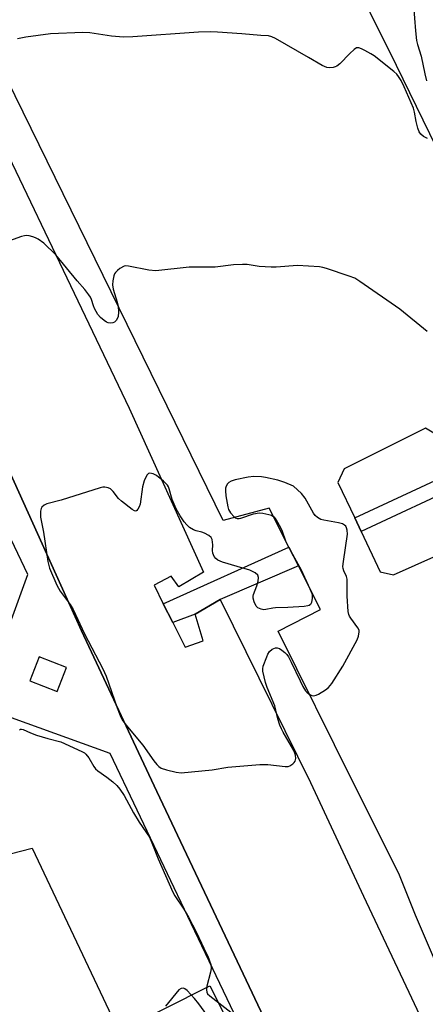
# Model space of a CAD drawing. Units: inches. Extents: x 1255765 to 1261765, y 521453 to 525454.
# Drawn here: x 1260889 to 1261008, y 522717 to 523005 of the extents above; entities that cross this region are included whole.
import ezdxf

# ---------------------------------------------------------------- set-up
doc = ezdxf.new("R2010")
doc.units = ezdxf.units.IN
doc.header["$MEASUREMENT"] = 0
for name, color, linetype in [('BLDG-Footprint', 5, 'Continuous'), ('CULTRL-Pad', 6, 'Continuous'), ('TRANS-Non Street Sidewalk', 7, 'Continuous'), ('TRANS-Parking Lot', 4, 'Continuous'), ('TRANS-Street Sidewalk', 7, 'Continuous'), ('Undefined', 1, 'Continuous')]:
    doc.layers.add(name, color=color, linetype=linetype)

msp = doc.modelspace()

# ---------------------------------------------------------------- linework, layer by layer
at = {"layer": 'BLDG-Footprint', "elevation": 435.42}
msp.add_lwpolyline([(1260887.65, 522600.38), (1260858.26, 522517.7), (1260804.26, 522537.21), (1260773.22, 522602.69), (1260785.41, 522608.47), (1260779.91, 522620.08), (1260824.38, 522744.88), (1260892.9, 522762.56), (1260923.18, 522698.68), (1260912.12, 522693.44), (1260917.04, 522683.07), (1260909.5, 522661.85), (1260899.74, 522634.39), (1260895.27, 522621.82)], close=True, dxfattribs=at)
at = {"layer": 'CULTRL-Pad'}
msp.add_lwpolyline([(1260956.03, 522700), (1260949.62, 522679.65), (1260923.85, 522687.65), (1260913.31, 522690.93), (1260912.12, 522693.44), (1260923.18, 522698.68), (1260918.33, 522708.92), (1260944.84, 522722.28)], close=True, dxfattribs=at)
at = {"layer": 'TRANS-Non Street Sidewalk'}
for points in [[(1261019.62, 522869.44), (1260989.08, 522855.2), (1260987.21, 522859.16), (1261017.63, 522873.34)], [(1260970.76, 522845.16), (1260947.92, 522835.27), (1260940.62, 522830.97), (1260934.02, 522828.55), (1260931.27, 522834.05), (1260967.97, 522850.65)]]:
    msp.add_lwpolyline(points, close=True, dxfattribs=at)
at = {"layer": 'TRANS-Parking Lot'}
for points in [[(1260968.69, 523053.54, 0), (1260999.32, 522991.6, 0), (1261046.17, 522895.5, 0)], [(1260963.33, 522707.47, 0), (1260929.4, 522779.13, 0), (1260924.03, 522790.59, 0), (1260907.34, 522826.17, 0), (1260899.97, 522842.49, 0), (1260884.93, 522875.75, 0), (1260848.87, 522947.07, 0), (1260798.97, 523049.12, 0)], [(1260863.41, 523011.97, 0), (1260850.29, 523004.34, 0), (1260850.15, 522998.67, 0), (1260853.88, 522996.14, 0), (1260867.67, 523003.22, 0), (1260921.29, 522891.26, 0), (1260943.03, 522843.3, 0), (1260935.77, 522838.99, 0), (1260933.53, 522842.15, 0), (1260928.57, 522839.46, 0), (1260931.27, 522834.05, 0), (1260934.02, 522828.55, 0), (1260937.63, 522821.33, 0), (1260942.95, 522823.22, 0), (1260940.62, 522830.97, 0), (1260947.92, 522835.27, 0), (1260974.27, 522781.74, 0), (1260989.76, 522748.51, 0), (1261003.78, 522718.81, 0), (1261032.24, 522658.24, 0)], [(1261038.55, 522664.74, 0), (1261005.02, 522743.01, 0), (1261000.15, 522755.16, 0), (1260986.75, 522781.78, 0), (1260964.84, 522826.05, 0), (1260977.23, 522832.42, 0), (1260970.76, 522845.16, 0), (1260967.97, 522850.65, 0), (1260962.21, 522861.99, 0), (1260948.78, 522858.42, 0), (1260876.19, 523006.54, 0)]]:
    msp.add_polyline3d(points, dxfattribs=at)
msp.add_polyline3d([(1260987.21, 522859.16, 0), (1260989.08, 522855.2, 0), (1260994.68, 522843.37, 0), (1260998.55, 522842.55, 0), (1261011.26, 522848.2, 0), (1261023.12, 522854.3, 0), (1261025.33, 522858.26, 0), (1261019.62, 522869.44, 0), (1261017.63, 522873.34, 0), (1261013, 522882.42, 0), (1261007.92, 522885.4, 0), (1260984.12, 522873.56, 0), (1260982.31, 522869.51, 0)], close=True, dxfattribs=at)
at = {"layer": 'TRANS-Street Sidewalk'}
for points in [[(1260798.97, 523049.12, 0), (1260848.87, 522947.07, 0), (1260884.93, 522875.75, 0), (1260899.97, 522842.49, 0), (1260907.34, 522826.17, 0), (1260924.03, 522790.59, 0), (1260929.4, 522779.13, 0), (1260963.33, 522707.47, 0)], [(1260957.21, 522703.16, 0), (1260939.39, 522740.58, 0), (1260915.73, 522790.27, 0), (1260886.92, 522800.69, 0), (1260875.37, 522768.76, 0), (1260871.09, 522756.93, 0), (1260865.37, 522755.46, 0), (1260869.06, 522765.66, 0), (1260875.72, 522784.08, 0), (1260853.12, 522792.25, 0), (1260859.35, 522809.49, 0), (1260842.16, 522815.71, 0), (1260844.63, 522822.53, 0), (1260850.61, 522825.24, 0), (1260881.28, 522814.15, 0), (1260891.64, 522842.62, 0), (1260835.74, 522959.96, 0), (1260805.82, 523018.7, 0)]]:
    msp.add_polyline3d(points, dxfattribs=at)
msp.add_polyline3d([(1260903.01, 522815.37, 0), (1260894.97, 522818.51, 0), (1260892.23, 522811.5, 0), (1260900.27, 522808.36, 0)], close=True, dxfattribs=at)
at = {"layer": 'Undefined'}
for points, elevation in [([(1261004.41, 523008.99), (1261004.96, 523001.63), (1261005.26, 522998.83), (1261005.55, 522997.64), (1261006.66, 522994.23), (1261007.69, 522989.04), (1261008.21, 522986.96)], 432), ([(1261008.5, 522970.12), (1261007.32, 522970.73), (1261006.51, 522971.37), (1261006.08, 522972.04), (1261005.71, 522973.12), (1261005.23, 522975.12), (1261004.73, 522977.87), (1261004.38, 522978.98), (1261001.66, 522985.28), (1261000.75, 522987.13), (1261000.01, 522988.31), (1260999.5, 522988.96), (1260998.66, 522989.75), (1260992.9, 522994.3), (1260991.94, 522994.94), (1260990.18, 522995.9), (1260989.17, 522996.4), (1260988.43, 522996.65), (1260987.96, 522996.68), (1260987.72, 522996.61), (1260987.05, 522996.2), (1260985.75, 522994.99), (1260982.84, 522992.02), (1260981.98, 522991.3), (1260981.49, 522991.06), (1260980.96, 522990.91), (1260979.84, 522990.82), (1260979.02, 522990.95), (1260977.74, 522991.52), (1260973.71, 522993.78), (1260964.03, 522999.42), (1260962.98, 522999.92), (1260962.03, 523000.14), (1260959.8, 523000.25), (1260954.23, 523000.78), (1260947.06, 523001.26), (1260945, 523001.31), (1260941.56, 523001.19), (1260922.32, 522999.85), (1260919.65, 522999.75), (1260916.16, 523000.03), (1260909.77, 523001.06), (1260907.73, 523001.16), (1260898.31, 523000.74), (1260891.08, 522999.73), (1260888.61, 522999.25)], 432), ([(1261008.39, 522913.7), (1261000.42, 522920.24), (1260988.75, 522928.36), (1260987.26, 522929.24), (1260985.64, 522929.88), (1260979.01, 522932.14), (1260977.91, 522932.42), (1260976.88, 522932.57), (1260973.7, 522932.83), (1260970.5, 522932.95), (1260964.28, 522932.51), (1260962.81, 522932.48), (1260959.31, 522932.72), (1260955.82, 522933.27), (1260954.39, 522933.31), (1260951.81, 522933.14), (1260946.41, 522932.51), (1260941.12, 522932.54), (1260938.86, 522932.47), (1260929.08, 522931.39), (1260927.05, 522931.61), (1260921.08, 522932.8), (1260920.31, 522932.86), (1260919.81, 522932.76), (1260918.56, 522932.09), (1260917.87, 522931.57), (1260917.26, 522930.98), (1260916.97, 522930.51), (1260916.79, 522929.98), (1260916.52, 522928.53), (1260916.44, 522927.35), (1260916.6, 522926.1), (1260917.78, 522922.22), (1260918.06, 522921.06), (1260918.18, 522919.39), (1260918.05, 522918.03), (1260917.58, 522917.01), (1260916.99, 522916.45), (1260916.5, 522916.24), (1260915.97, 522916.13), (1260915.19, 522916.2), (1260914.69, 522916.39), (1260913.99, 522916.86), (1260912.92, 522917.81), (1260912.16, 522918.66), (1260911.14, 522920.38), (1260910.81, 522921.17), (1260910.31, 522923.01), (1260909.97, 522923.71), (1260909.51, 522924.41), (1260908.31, 522925.95), (1260906.05, 522928.53), (1260899.82, 522936.09), (1260896.3, 522939.48), (1260894.7, 522940.72), (1260893.94, 522941.13), (1260893.15, 522941.41), (1260892.04, 522941.64), (1260891.21, 522941.72), (1260890.65, 522941.68), (1260889.8, 522941.47), (1260881.92, 522938.62)], 430), ([(1260889.2, 522797.19), (1260889.56, 522797.36), (1260889.79, 522797.38), (1260890.29, 522797.29), (1260892.43, 522796.32), (1260894.17, 522795.67), (1260897.55, 522794.67), (1260901.35, 522793.67), (1260907.46, 522790.88), (1260908.2, 522790.45), (1260908.62, 522790.09), (1260909.5, 522788.96), (1260910.96, 522786.45), (1260911.45, 522785.77), (1260912.1, 522785.19), (1260914.74, 522783.35), (1260916.5, 522781.96), (1260917.64, 522780.88), (1260918.51, 522779.84), (1260919.81, 522777.95), (1260922.56, 522772.9), (1260924.18, 522770.17), (1260927.23, 522765.76), (1260928.15, 522763.69), (1260929.74, 522759.45), (1260934.03, 522749.74), (1260934.64, 522748.64), (1260937.25, 522744.71), (1260938.63, 522742.43), (1260940.92, 522737.89), (1260943.07, 522733.31), (1260944.24, 522731), (1260944.69, 522729.93), (1260945.12, 522728.54), (1260945.24, 522727.41), (1260945.04, 522726.26), (1260943.97, 522722.23), (1260943.85, 522721.17), (1260943.95, 522720.45), (1260944.23, 522720), (1260944.83, 522719.4), (1260950.96, 522714.59)], 430), ([(1260947.11, 522709.55), (1260941.65, 522717.01), (1260940.42, 522718.59), (1260938.23, 522720.94), (1260937.58, 522721.43), (1260937.12, 522721.61), (1260936.44, 522721.56), (1260935.8, 522721.12), (1260931.86, 522716.39)], 430)]:
    msp.add_lwpolyline(points, dxfattribs=dict(at, elevation=elevation))
at = {"layer": 'Undefined', "elevation": 428}
msp.add_lwpolyline([(1260927.33, 522872.21), (1260926.92, 522872.11), (1260926.56, 522871.81), (1260926.14, 522871.11), (1260925.68, 522870.02), (1260925.23, 522868.3), (1260924.53, 522863.18), (1260924.25, 522862.4), (1260923.86, 522861.71), (1260923.55, 522861.35), (1260923.21, 522861.15), (1260922.8, 522861.21), (1260922.12, 522861.59), (1260919.05, 522864.02), (1260918.21, 522864.86), (1260916.62, 522866.89), (1260915.84, 522867.64), (1260915.16, 522867.98), (1260914.14, 522868.16), (1260913.61, 522868.15), (1260912.78, 522867.99), (1260901.44, 522864.33), (1260897.23, 522863.25), (1260896.48, 522862.94), (1260895.78, 522862.32), (1260895.55, 522861.94), (1260895.37, 522861.15), (1260895.39, 522859.43), (1260896.23, 522855), (1260897.55, 522846.4), (1260898.03, 522844.45), (1260900.12, 522839.5), (1260901.11, 522837.75), (1260903.99, 522833.84), (1260904.91, 522832.35), (1260908.25, 522825.31), (1260913.6, 522815.06), (1260914.53, 522812.86), (1260917.74, 522803.65), (1260918.61, 522801.42), (1260919.22, 522800.13), (1260920.29, 522798.62), (1260925.27, 522792.7), (1260928.46, 522788.13), (1260929.33, 522787.02), (1260929.91, 522786.43), (1260930.61, 522786.01), (1260932.23, 522785.49), (1260935.02, 522784.8), (1260936.45, 522784.65), (1260945.56, 522785.48), (1260950.08, 522786.27), (1260959.5, 522787.01), (1260961.86, 522787.05), (1260966.87, 522786.45), (1260967.72, 522786.47), (1260968.24, 522786.62), (1260969.15, 522787.22), (1260969.53, 522787.61), (1260969.82, 522788.06), (1260970, 522788.78), (1260969.94, 522789.8), (1260969.41, 522791.14), (1260966.33, 522796.48), (1260965.79, 522797.51), (1260965.37, 522798.55), (1260964.76, 522800.42), (1260963.84, 522804.19), (1260961.64, 522809.61), (1260961.17, 522810.98), (1260960.4, 522814.3), (1260960.36, 522815.02), (1260960.47, 522815.79), (1260961.48, 522818.55), (1260961.85, 522819.35), (1260962.31, 522820.07), (1260963.12, 522820.73), (1260964.05, 522821.16), (1260964.51, 522821.21), (1260965.22, 522820.97), (1260965.9, 522820.52), (1260966.78, 522819.8), (1260967.38, 522819.19), (1260967.83, 522818.57), (1260968.64, 522817.02), (1260971.27, 522811.47), (1260972.09, 522809.89), (1260972.86, 522808.63), (1260973.25, 522808.19), (1260973.93, 522807.65), (1260974.67, 522807.25), (1260975.17, 522807.14), (1260975.92, 522807.3), (1260976.67, 522807.66), (1260978.67, 522808.86), (1260979.58, 522809.56), (1260980.5, 522810.71), (1260983.71, 522815.77), (1260987.98, 522823.49), (1260988.36, 522824.54), (1260988.54, 522825.83), (1260988.49, 522826.33), (1260988.16, 522827.06), (1260986.07, 522829.8), (1260985.67, 522830.46), (1260985.47, 522830.96), (1260985.3, 522831.81), (1260985.01, 522836.25), (1260985.06, 522840.1), (1260985, 522841.26), (1260984.78, 522842.06), (1260984, 522843.71), (1260983.82, 522844.41), (1260983.78, 522844.98), (1260983.91, 522846.44), (1260985.07, 522854.41), (1260985.06, 522855.55), (1260984.84, 522856.31), (1260984.59, 522856.72), (1260984.27, 522857.03), (1260983.6, 522857.39), (1260982.49, 522857.68), (1260978.17, 522858.49), (1260977.35, 522858.75), (1260976.34, 522859.32), (1260975.69, 522859.88), (1260975.17, 522860.57), (1260972.7, 522864.95), (1260971.69, 522866.29), (1260969.29, 522868.49), (1260966.78, 522869.57), (1260964.76, 522870.16), (1260961.12, 522870.97), (1260960, 522871.14), (1260957.77, 522871.24), (1260956.06, 522871.11), (1260952.24, 522870.28), (1260951.12, 522869.94), (1260950.42, 522869.51), (1260950.06, 522869.11), (1260949.64, 522868.42), (1260949.47, 522867.91), (1260949.42, 522867.08), (1260949.58, 522865.64), (1260950.1, 522862.45), (1260950.36, 522861.64), (1260950.93, 522860.7), (1260952, 522859.48), (1260952.41, 522859.19), (1260952.88, 522859.02), (1260953.42, 522859.01), (1260953.97, 522859.1), (1260957.59, 522860.37), (1260959.25, 522860.67), (1260960.4, 522860.59), (1260962.12, 522860.21), (1260962.92, 522859.93), (1260963.59, 522859.48), (1260964.25, 522858.6), (1260965.49, 522856.34), (1260965.97, 522855.31), (1260966.99, 522852.49), (1260967.53, 522851.22), (1260971.57, 522843.96), (1260974.14, 522838.38), (1260974.65, 522837.05), (1260974.76, 522836.54), (1260974.79, 522835.73), (1260974.58, 522834.43), (1260974.26, 522833.81), (1260973.94, 522833.59), (1260973.54, 522833.44), (1260972.43, 522833.27), (1260967.63, 522832.98), (1260964.09, 522832.89), (1260963.31, 522832.79), (1260961.23, 522832.34), (1260960.69, 522832.32), (1260959.9, 522832.45), (1260958.94, 522832.85), (1260958.4, 522833.39), (1260957.8, 522834.64), (1260957.53, 522835.7), (1260957.54, 522836.25), (1260957.66, 522836.8), (1260958.61, 522839.28), (1260958.98, 522840.67), (1260959.07, 522841.75), (1260958.85, 522842.43), (1260958.07, 522843.12), (1260956.57, 522843.92), (1260952.87, 522844.93), (1260948.57, 522846.25), (1260947.2, 522846.8), (1260946.58, 522847.25), (1260946.14, 522847.87), (1260945.76, 522848.88), (1260945.68, 522849.68), (1260945.74, 522851.3), (1260945.69, 522852.08), (1260945.52, 522852.82), (1260945.21, 522853.47), (1260944.61, 522854.03), (1260943.32, 522854.7), (1260942.5, 522854.98), (1260940.89, 522855.36), (1260940.12, 522855.66), (1260938.94, 522856.37), (1260938.1, 522857.1), (1260937.38, 522858.03), (1260936.21, 522859.76), (1260935.01, 522861.82), (1260933.86, 522864.56), (1260933.02, 522867.71), (1260932.81, 522868.25), (1260932.5, 522868.77), (1260931.32, 522869.95), (1260929.26, 522871.56), (1260928.28, 522872.04)], close=True, dxfattribs=at)

doc.saveas('drawing.dxf')
